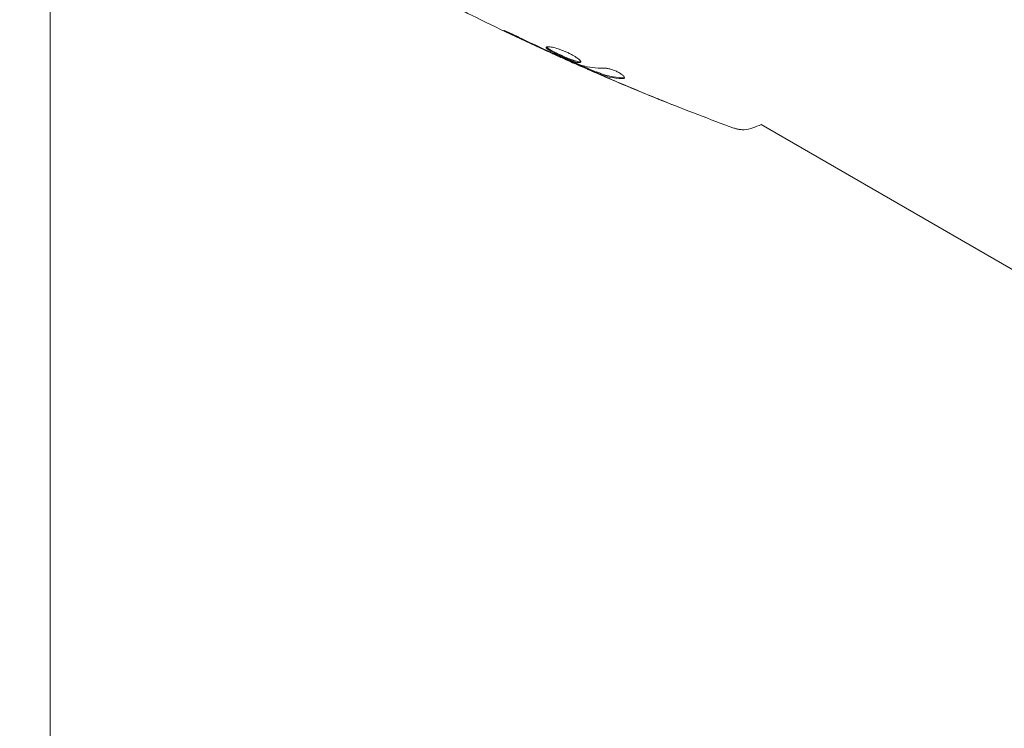
# Model space of a CAD drawing. Units: millimetres. Extents: x -10146 to 11599, y -11520 to 7551.
# Drawn here: x -5 to 105, y 944 to 1024 of the extents above; entities that cross this region are included whole.
import ezdxf

# ---------------------------------------------------------------- set-up
doc = ezdxf.new("R2010")
doc.units = ezdxf.units.MM
doc.header["$LTSCALE"] = 20
doc.linetypes.add('HIDDEN', pattern=[9.525, 6.35, -3.175])
doc.layers.add('2d', color=230, linetype='Continuous')
doc.layers.add('EN-Free_Space_Hatch', color=10, linetype='HIDDEN')

msp = doc.modelspace()

# ---------------------------------------------------------------- hatches: boundary and pattern name
at = {"layer": 'EN-Free_Space_Hatch'}
h = msp.add_hatch(dxfattribs=at)
h.set_pattern_fill('ANSI31', color=256, scale=100)
h.set_pattern_definition([(165, (-143.5, 2248.54), (-82.175, -306.6814), [])])
edge = h.paths.add_edge_path()
edge.add_line((-2251.42, 5899.57), (-143.49, 2248.54))
edge.add_arc((-1009.52, 1748.54), 1000, -150, 30, ccw=False)
edge.add_line((-1875.55, 1248.54), (-3983.47, 4899.57))
edge.add_arc((-3117.44, 5399.57), 1000, 30, 210, ccw=False)
edge = h.paths.add_edge_path()
edge.add_line((3092.75, 6044.53), (5200.67, 2393.5))
edge.add_arc((4334.65, 1893.5), 1000, -150, 30, ccw=False)
edge.add_line((3468.62, 1393.5), (1360.7, 5044.53))
edge.add_arc((2226.72, 5544.53), 1000, 30, 210, ccw=False)
edge = h.paths.add_edge_path()
edge.add_arc((-714.02, -154.72), 500, 0, 360)
edge = h.paths.add_edge_path()
edge.add_line((-4492.8, -9297.62), (-4492.8, -5849.6))
edge.add_line((-4492.8, -5849.6), (-6492.8, -5849.6))
edge.add_line((-6492.8, -5849.6), (-6492.8, -9297.62))
edge.add_arc((-5492.8, -9297.62), 1000, 180, 360)
edge = h.paths.add_edge_path()
edge.add_line((3731.51, -3856.16), (2491.77, -6003.45))
edge.add_arc((1625.75, -5503.45), 1000, 150, 330, ccw=False)
edge.add_line((759.72, -5003.45), (1999.46, -2856.16))
edge.add_line((1999.46, -2856.16), (3731.51, -3856.16))

# ---------------------------------------------------------------- linework, layer by layer
at = {"layer": '2d', "lineweight": 0}
for p, q in [((-2, 1029.04), (-2, 52.96)), ((55.3, 1019.51), (55.27, 1019.45)), ((55.77, 1019.3), (55.74, 1019.25)), ((58.32, 1018.2), (58.28, 1018.13)), ((59.3, 1017.82), (59.25, 1017.73)), ((168.36, 959.61), (77.74, 1011.93))]:
    msp.add_line(p, q, dxfattribs=at)
for points, knots in [([(55.27, 1019.45), (52.25, 1020.81), (49.25, 1022.22), (43.75, 1024.92), (41.23, 1026.2), (38.74, 1027.52)], [0, 0, 0, 0, 10.001335, 10.001335, 18.519664, 18.519664, 18.519664, 18.519664]), ([(50.61, 1021.69), (50.46, 1021.76), (50.3, 1021.84), (50.05, 1021.95), (49.97, 1021.99), (49.81, 1022.07), (49.74, 1022.1), (49.51, 1022.2), (49.37, 1022.27), (49.14, 1022.37), (49.05, 1022.41), (48.92, 1022.46), (48.89, 1022.48), (48.88, 1022.47), (48.89, 1022.47), (48.92, 1022.45), (48.94, 1022.44), (49.1, 1022.36), (49.34, 1022.24), (49.64, 1022.09)], [0, 0, 0, 0, 0.000535625, 0.000535625, 0.000803438, 0.000803438, 0.001071251, 0.001071251, 0.001606876, 0.001606876, 0.002142502, 0.002142502, 0.002678127, 0.002678127, 0.00294594, 0.00294594, 0.003213752, 0.003213752, 0.004285003, 0.004285003, 0.004285003, 0.004285003]), ([(53.63, 1020.59), (53.62, 1020.57), (53.62, 1020.55), (53.65, 1020.5), (53.68, 1020.46), (53.8, 1020.36), (53.93, 1020.27), (54.19, 1020.13), (54.28, 1020.08), (54.49, 1019.97), (54.59, 1019.92), (54.83, 1019.8), (54.95, 1019.75), (55.19, 1019.63), (55.32, 1019.57), (55.57, 1019.46), (55.7, 1019.41), (55.95, 1019.3), (56.07, 1019.25), (56.31, 1019.16), (56.42, 1019.11), (56.64, 1019.03), (56.74, 1019), (57.02, 1018.91), (57.18, 1018.87), (57.41, 1018.85), (57.48, 1018.86), (57.5, 1018.9)], [0.006652238, 0.006652238, 0.006652238, 0.006652238, 0.007065568, 0.007065568, 0.007478898, 0.007478898, 0.008305558, 0.008305558, 0.008718887, 0.008718887, 0.009132217, 0.009132217, 0.009545547, 0.009545547, 0.009958877, 0.009958877, 0.010372206, 0.010372206, 0.010785536, 0.010785536, 0.011198866, 0.011198866, 0.011612196, 0.011612196, 0.012438855, 0.012438855, 0.013265515, 0.013265515, 0.013265515, 0.013265515]), ([(57.5, 1018.9), (57.51, 1018.92), (57.51, 1018.95), (57.49, 1019.01), (57.46, 1019.05), (57.39, 1019.14), (57.34, 1019.18), (57.23, 1019.29), (57.15, 1019.34), (56.99, 1019.46), (56.91, 1019.52), (56.71, 1019.64), (56.6, 1019.7), (56.37, 1019.83), (56.25, 1019.89), (56.01, 1020.01), (55.88, 1020.06), (55.62, 1020.17), (55.49, 1020.22), (55.24, 1020.32), (55.11, 1020.36), (54.74, 1020.48), (54.52, 1020.54), (54.22, 1020.6), (54.13, 1020.62), (53.97, 1020.64), (53.9, 1020.64), (53.78, 1020.64), (53.73, 1020.64), (53.66, 1020.62), (53.64, 1020.61), (53.63, 1020.59)], [0, 0, 0, 0, 0.000415765, 0.000415765, 0.00083153, 0.00083153, 0.001247295, 0.001247295, 0.00166306, 0.00166306, 0.002078825, 0.002078825, 0.002494589, 0.002494589, 0.002910354, 0.002910354, 0.003326119, 0.003326119, 0.003741884, 0.003741884, 0.004157649, 0.004157649, 0.004989179, 0.004989179, 0.005404944, 0.005404944, 0.005820709, 0.005820709, 0.006236474, 0.006236474, 0.006652238, 0.006652238, 0.006652238, 0.006652238]), ([(57.51, 1018.95), (57.5, 1018.95), (57.49, 1018.95), (57.45, 1018.94), (57.4, 1018.94), (57.29, 1018.95), (57.22, 1018.96), (57.07, 1019), (56.98, 1019.03), (56.8, 1019.08), (56.69, 1019.12), (56.48, 1019.2), (56.36, 1019.24), (56.01, 1019.38), (55.75, 1019.49), (55.37, 1019.66), (55.25, 1019.72), (55, 1019.83), (54.88, 1019.89), (54.65, 1020), (54.54, 1020.06), (54.33, 1020.16), (54.24, 1020.21), (53.98, 1020.36), (53.85, 1020.45), (53.73, 1020.55), (53.7, 1020.58), (53.68, 1020.62), (53.68, 1020.62), (53.68, 1020.63)], [0.00030701, 0.00030701, 0.00030701, 0.00030701, 0.000413434, 0.000413434, 0.000826868, 0.000826868, 0.001240303, 0.001240303, 0.001653737, 0.001653737, 0.002067171, 0.002067171, 0.002480605, 0.002480605, 0.003307474, 0.003307474, 0.003720908, 0.003720908, 0.004134342, 0.004134342, 0.004547777, 0.004547777, 0.004961211, 0.004961211, 0.005788079, 0.005788079, 0.006201514, 0.006201514, 0.006283371, 0.006283371, 0.006283371, 0.006283371]), ([(54.25, 1019.92), (54.41, 1019.85), (54.55, 1019.78), (54.8, 1019.67), (54.91, 1019.62), (55.08, 1019.54), (55.15, 1019.51), (55.24, 1019.46), (55.27, 1019.45), (55.27, 1019.45)], [0, 0, 0, 0, 0.000630096, 0.000630096, 0.001260193, 0.001260193, 0.001890289, 0.001890289, 0.002520386, 0.002520386, 0.002520386, 0.002520386]), ([(57.52, 1018.58), (56.98, 1018.8), (56.45, 1019.01), (55.4, 1019.46), (54.87, 1019.7), (54.35, 1019.93)], [0, 0, 0, 0, 0.001910154, 0.001910154, 0.003820307, 0.003820307, 0.003820307, 0.003820307]), ([(55.27, 1019.47), (55.32, 1019.45), (55.37, 1019.43), (55.52, 1019.36), (55.63, 1019.31), (55.74, 1019.25)], [0.0007873995, 0.0007873995, 0.0007873995, 0.0007873995, 0.0010045611, 0.0010045611, 0.0014286352, 0.0014286352, 0.0014286352, 0.0014286352]), ([(56.06, 1019.1), (55.98, 1019.14), (55.91, 1019.17), (55.8, 1019.22), (55.77, 1019.23), (55.72, 1019.26), (55.76, 1019.24), (55.88, 1019.19)], [0, 0, 0, 0, 0.000405312, 0.000405312, 0.000810624, 0.000810624, 0.001621247, 0.001621247, 0.001621247, 0.001621247]), ([(55.88, 1019.19), (56.09, 1019.1), (56.3, 1019.01), (56.62, 1018.88), (56.73, 1018.84), (56.94, 1018.75), (57.04, 1018.7), (57.33, 1018.59), (57.51, 1018.53), (57.69, 1018.48)], [0, 0, 0, 0, 0.001475415, 0.001475415, 0.002213123, 0.002213123, 0.002950831, 0.002950831, 0.00416622, 0.00416622, 0.00416622, 0.00416622]), ([(57.67, 1018.38), (57.36, 1018.52), (57.07, 1018.65), (56.52, 1018.89), (56.27, 1019), (56.06, 1019.1)], [0, 0, 0, 0, 0.001014727, 0.001014727, 0.002029454, 0.002029454, 0.002029454, 0.002029454]), ([(59.29, 1017.79), (58.7, 1018.04), (58.11, 1018.3), (57.32, 1018.64), (57.12, 1018.73), (56.92, 1018.82)], [8.06827, 8.06827, 8.06827, 8.06827, 10.001335, 10.001335, 10.671994, 10.671994, 10.671994, 10.671994]), ([(58.43, 1018.06), (58.46, 1018.04), (58.52, 1018.01), (58.69, 1017.94), (58.79, 1017.9), (59.14, 1017.74), (59.44, 1017.61), (59.76, 1017.48)], [0, 0, 0, 0, 0.000502775, 0.000502775, 0.001005549, 0.001005549, 0.002011098, 0.002011098, 0.002011098, 0.002011098]), ([(59.57, 1017.58), (59.48, 1017.61), (59.42, 1017.65), (59.31, 1017.7), (59.28, 1017.71), (59.23, 1017.74), (59.28, 1017.73), (59.4, 1017.68)], [0, 0, 0, 0, 0.000405419, 0.000405419, 0.000810838, 0.000810838, 0.001621676, 0.001621676, 0.001621676, 0.001621676]), ([(59.45, 1017.77), (59.39, 1017.79), (59.35, 1017.81), (59.31, 1017.82), (59.3, 1017.82), (59.3, 1017.82)], [0, 0, 0, 0, 0.0004054221, 0.0004054221, 0.0006379335, 0.0006379335, 0.0006379335, 0.0006379335]), ([(59.4, 1017.68), (59.61, 1017.6), (59.83, 1017.51), (60.27, 1017.36), (60.5, 1017.3), (61.2, 1017.15), (61.68, 1017.09), (62.19, 1017.08)], [0, 0, 0, 0, 0.001485171, 0.001485171, 0.002970341, 0.002970341, 0.005940682, 0.005940682, 0.005940682, 0.005940682]), ([(62.24, 1017.17), (61.73, 1017.18), (61.25, 1017.24), (60.55, 1017.39), (60.32, 1017.45), (59.88, 1017.6), (59.67, 1017.68), (59.45, 1017.77)], [0, 0, 0, 0, 0.002970524, 0.002970524, 0.004455786, 0.004455786, 0.005941048, 0.005941048, 0.005941048, 0.005941048]), ([(61.19, 1016.87), (60.88, 1017.01), (60.58, 1017.13), (60.03, 1017.37), (59.78, 1017.48), (59.57, 1017.58)], [0, 0, 0, 0, 0.001015532, 0.001015532, 0.002031065, 0.002031065, 0.002031065, 0.002031065]), ([(62.41, 1017.15), (62.42, 1017.18), (62.42, 1017.22), (62.36, 1017.32), (62.31, 1017.38), (62.17, 1017.5), (62.08, 1017.57), (61.86, 1017.71), (61.74, 1017.78), (61.47, 1017.91), (61.32, 1017.97), (61.04, 1018.08), (60.89, 1018.12), (60.62, 1018.19), (60.49, 1018.22), (60.27, 1018.25), (60.17, 1018.26), (60.08, 1018.26)], [0.000672322, 0.000672322, 0.000672322, 0.000672322, 0.001130161, 0.001130161, 0.001588, 0.001588, 0.002045839, 0.002045839, 0.002503678, 0.002503678, 0.002961518, 0.002961518, 0.003419357, 0.003419357, 0.003877196, 0.003877196, 0.004335035, 0.004335035, 0.004335035, 0.004335035]), ([(62.19, 1017.08), (62.25, 1017.08), (62.29, 1017.08), (62.37, 1017.11), (62.39, 1017.12), (62.41, 1017.15)], [0, 0, 0, 0, 0.0003361609, 0.0003361609, 0.0006723218, 0.0006723218, 0.0006723218, 0.0006723218]), ([(66.63, 1014.62), (66.6, 1014.63), (66.55, 1014.65), (66.45, 1014.69), (66.38, 1014.72), (66.24, 1014.78), (66.16, 1014.81), (65.93, 1014.9), (65.75, 1014.97), (65.57, 1015.05)], [0.003802953, 0.003802953, 0.003802953, 0.003802953, 0.004028258, 0.004028258, 0.004321052, 0.004321052, 0.004613847, 0.004613847, 0.005199436, 0.005199436, 0.005199436, 0.005199436]), ([(67.69, 1014.18), (67.69, 1014.18), (67.69, 1014.18), (67.69, 1014.18), (67.69, 1014.18), (67.69, 1014.18)], [0.00269732616, 0.00269732616, 0.00269732616, 0.00269732616, 0.00269790857, 0.00269790857, 0.00270888133, 0.00270888133, 0.00270888133, 0.00270888133]), ([(76.8, 1011.55), (76.5, 1011.43), (76.17, 1011.36), (75.69, 1011.34), (75.53, 1011.35), (75.25, 1011.38), (75.13, 1011.4), (74.89, 1011.46), (74.77, 1011.49), (74.67, 1011.53)], [0, 0, 0, 0, 0.971802, 0.971802, 1.448447, 1.448447, 1.834818, 1.834818, 2.252163, 2.252163, 2.252163, 2.252163])]:
    msp.add_open_spline(points, degree=3, knots=knots, dxfattribs=at)
for points in [[(49.64, 1022.09), (50.86, 1021.5), (52.09, 1020.92), (53.32, 1020.35)], [(53.69, 1020.23), (52.66, 1020.71), (51.63, 1021.19), (50.61, 1021.69)], [(53.32, 1020.35), (53.65, 1020.2), (53.96, 1020.05), (54.25, 1019.92)], [(53.95, 1020.11), (53.86, 1020.15), (53.78, 1020.19), (53.69, 1020.23)], [(54.35, 1019.93), (54.22, 1019.98), (54.08, 1020.05), (53.95, 1020.11)], [(55.27, 1019.45), (55.27, 1019.45), (55.27, 1019.45), (55.27, 1019.45)], [(57.67, 1018.53), (57.63, 1018.54), (57.58, 1018.56), (57.52, 1018.58)], [(60.08, 1018.26), (59.23, 1018.23), (58.42, 1018.32), (57.67, 1018.53)], [(59.73, 1017.48), (59.05, 1017.78), (58.36, 1018.08), (57.67, 1018.38)], [(58.28, 1018.13), (58.28, 1018.13), (58.33, 1018.1), (58.43, 1018.06)], [(67.69, 1014.18), (65.02, 1015.24), (62.37, 1016.34), (59.73, 1017.48)], [(59.76, 1017.48), (60.14, 1017.31), (60.53, 1017.15), (60.91, 1016.99)], [(60.91, 1016.99), (61.56, 1016.71), (62.22, 1016.43), (62.88, 1016.16)], [(65.57, 1015.05), (64.11, 1015.64), (62.65, 1016.25), (61.19, 1016.87)], [(62.42, 1017.2), (62.38, 1017.18), (62.32, 1017.17), (62.24, 1017.17)], [(74.67, 1011.53), (71.98, 1012.52), (69.3, 1013.55), (66.63, 1014.62)], [(67.96, 1014.09), (67.87, 1014.12), (67.78, 1014.15), (67.69, 1014.18)], [(77.75, 1011.93), (77.43, 1011.8), (77.11, 1011.67), (76.8, 1011.55)]]:
    msp.add_open_spline(points, degree=3, dxfattribs=at)

doc.saveas('drawing.dxf')
